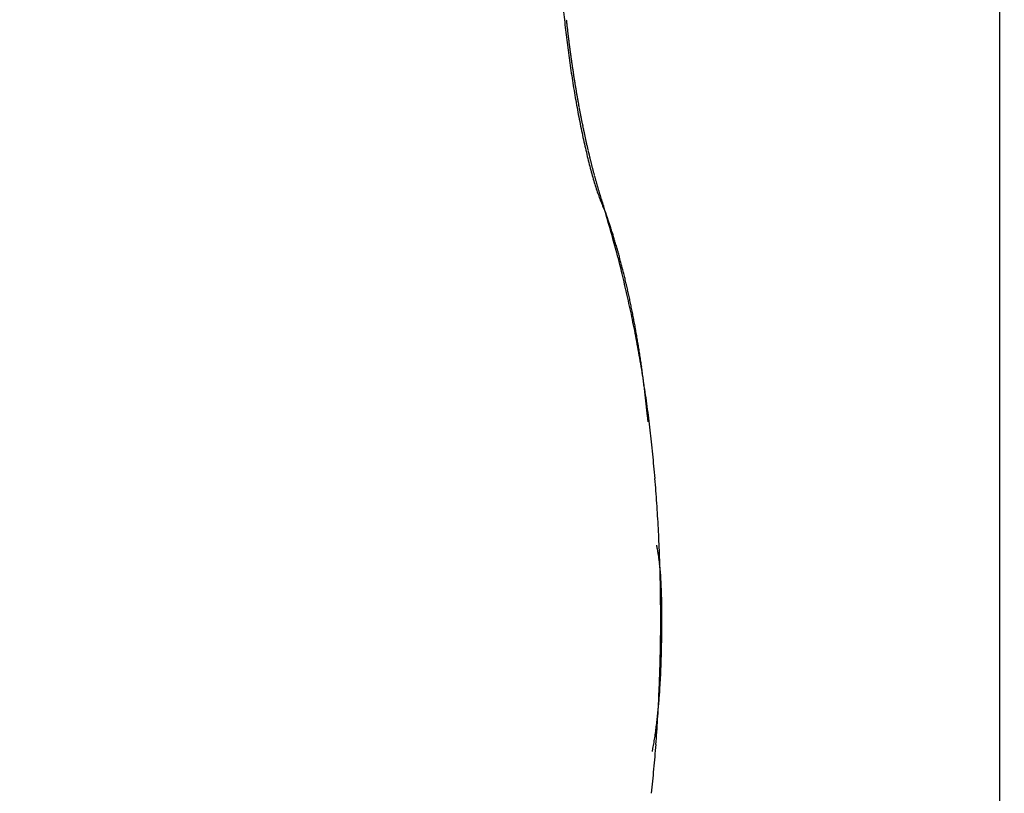
# Model space of a CAD drawing. Units: millimetres. Extents: x -4115 to 7235, y -3641 to 7411.
# Drawn here: x 5897 to 5899, y -169 to -168 of the extents above; entities that cross this region are included whole.
import ezdxf

# ---------------------------------------------------------------- set-up
doc = ezdxf.new("R2010")
doc.units = ezdxf.units.MM
doc.header["$MEASUREMENT"] = 0
for name, color, linetype in [('dimension-Bemassung', 5, 'Continuous'), ('hatching-Schraffur', 1, 'Continuous'), ('outline-Körperkante', 7, 'Continuous')]:
    doc.layers.add(name, color=color, linetype=linetype)

# ---------------------------------------------------------------- blocks, each defined once
blk = doc.blocks.new('WinDrive2201_Drive')
at = {"layer": 'outline-Körperkante'}
for p, q in [((-18, -51.497), (-18, -15.497)), ((-18.656, -33.823), (-18.6593, -33.8161)), ((-18.656, -33.823), (-18.6565, -33.8213)), ((-18.5844, -34.1746), (-18.5854, -34.1642)), ((-18.5614, -34.5001), (-18.5614, -34.4969)), ((-18.5635, -34.5001), (-18.5634, -34.5001)), ((-18.5771, -34.7224), (-18.5762, -34.7174))]:
    blk.add_line(p, q, dxfattribs=at)
for centre, radius, start, end in [((-16.5445, -33.2689), 2.1916, 185.7612, 186.2076), ((-16.5427, -33.2694), 2.1934, 186.1909, 186.6375), ((-16.6704, -33.2886), 2.0613, 186.0527, 186.139), ((-16.6773, -33.2851), 2.0549, 186.2562, 186.3426), ((-16.671, -33.2816), 2.0614, 186.4191, 186.5055), ((-16.6721, -33.2849), 2.06, 186.419, 186.5055), ((-16.5538, -33.2711), 2.1821, 186.6262, 187.0753), ((-16.6732, -33.2881), 2.0585, 186.419, 186.5055), ((-16.6816, -33.2849), 2.0505, 186.6233, 186.71), ((-16.6769, -33.2816), 2.0556, 186.7848, 186.8715), ((-16.6795, -33.285), 2.0526, 186.7847, 186.8716), ((-16.6888, -33.2885), 2.043, 186.8066, 186.8936), ((-16.5814, -33.2734), 2.1545, 187.106, 187.5602), ((-16.6855, -33.2854), 2.0466, 186.9673, 187.0545), ((-16.6955, -33.289), 2.0363, 186.9898, 187.0771), ((-16.6995, -33.2861), 2.0326, 187.1728, 187.2603), ((-16.7037, -33.2897), 2.0281, 187.1727, 187.2604), ((-16.7084, -33.2869), 2.0237, 187.3556, 187.4436), ((-16.6265, -33.2802), 2.1089, 187.537, 187.9993), ((-16.7198, -33.2907), 2.012, 187.3793, 187.4675), ((-16.7188, -33.2881), 2.0133, 187.5382, 187.6267), ((-16.7308, -33.2919), 2.0009, 187.5625, 187.6512), ((-16.7369, -33.2959), 1.9943, 187.5624, 187.6514), ((-16.7496, -33.2934), 1.982, 187.7706, 187.8599), ((-16.7568, -33.2911), 1.9753, 187.9542, 188.0438), ((-16.6714, -33.2874), 2.0634, 187.9762, 188.4466), ((-16.7599, -33.2947), 1.9717, 187.9541, 188.0439), ((-16.7588, -33.2977), 1.9723, 187.9541, 188.0439), ((-16.7649, -33.2943), 1.9668, 188.1641, 188.2539), ((-16.7702, -33.2973), 1.9611, 188.1907, 188.2805), ((-16.764, -33.3004), 1.9668, 188.1641, 188.2539), ((-16.725, -33.2942), 2.0094, 188.4778, 188.9576), ((-16.7704, -33.2972), 1.9609, 188.3752, 188.465), ((-16.7778, -33.294), 1.9541, 188.5875, 188.6774), ((-16.7785, -33.3036), 1.9519, 188.4026, 188.4925), ((-16.7867, -33.2943), 1.9452, 188.8009, 188.8909), ((-16.7883, -33.304), 1.9422, 188.6155, 188.7057), ((-16.7898, -33.3053), 1.9437, 188.9341, 189.4256), ((-16.7909, -33.3011), 1.9401, 188.8008, 188.8911), ((-16.8059, -33.2982), 1.9257, 189.0451, 189.1355), ((-16.803, -33.3018), 1.928, 189.0153, 189.1059), ((-16.8188, -33.3054), 1.9119, 189.0748, 189.1655), ((-16.8229, -33.3029), 1.9082, 189.2614, 189.3524), ((-16.8269, -33.3066), 1.9037, 189.2613, 189.3525), ((-16.8664, -33.3181), 1.866, 189.4207, 189.9268), ((-16.8444, -33.3104), 1.8858, 189.3227, 189.4142), ((-16.8491, -33.308), 1.8815, 189.5103, 189.602), ((-16.861, -33.312), 1.8691, 189.5418, 189.6338), ((-16.8665, -33.316), 1.8631, 189.5417, 189.634), ((-16.8791, -33.3139), 1.8509, 189.7621, 189.8548), ((-16.9663, -33.3372), 1.7643, 189.877, 190.4045), ((-16.8915, -33.3181), 1.838, 189.7946, 189.8876), ((-16.9048, -33.3162), 1.8253, 190.017, 190.1105), ((-16.9177, -33.3204), 1.8118, 190.0506, 190.1444), ((-16.9318, -33.3249), 1.7972, 190.0844, 190.1786), ((-16.94, -33.3233), 1.7893, 190.2748, 190.3695), ((-16.9536, -33.3277), 1.7752, 190.3094, 190.4046), ((-17.0832, -33.3582), 1.6456, 190.4193, 190.9745), ((-16.9651, -33.3316), 1.7632, 190.3443, 190.4398), ((-16.9756, -33.3295), 1.7533, 190.5718, 190.6675), ((-16.9887, -33.3327), 1.7398, 190.6443, 190.7401), ((-16.9918, -33.3362), 1.7361, 190.6442, 190.7402), ((-16.9942, -33.3396), 1.7331, 190.6441, 190.7403), ((-17.0099, -33.3374), 1.7181, 190.9121, 191.0086), ((-17.2131, -33.3845), 1.513, 190.9352, 191.5263), ((-17.0183, -33.3408), 1.7091, 190.9498, 191.0464), ((-17.0283, -33.3386), 1.6998, 191.1833, 191.2802), ((-17.0371, -33.3421), 1.6904, 191.2222, 191.3193), ((-17.0474, -33.3459), 1.6796, 191.2612, 191.3586), ((-17.0567, -33.3495), 1.6698, 191.3006, 191.3982), ((-17.0688, -33.3478), 1.6582, 191.5381, 191.6361), ((-17.3531, -33.414), 1.3699, 191.4873, 192.1231), ((-17.082, -33.3522), 1.6445, 191.5785, 191.6771), ((-17.0962, -33.3568), 1.6296, 191.6192, 191.7183), ((-17.1099, -33.3613), 1.6153, 191.6602, 191.7598), ((-17.1303, -33.3603), 1.5955, 191.9443, 192.0445), ((-17.1388, -33.365), 1.5862, 191.944, 192.0448), ((-17.4978, -33.4466), 1.2216, 192.0521, 192.7446), ((-17.154, -33.3699), 1.5704, 191.9865, 192.0879), ((-17.1742, -33.369), 1.5508, 192.2754, 192.3775), ((-17.1899, -33.374), 1.5344, 192.3194, 192.4223), ((-17.2051, -33.379), 1.5185, 192.3638, 192.4673), ((-17.2208, -33.384), 1.5021, 192.4085, 192.5128), ((-17.2407, -33.3888), 1.4816, 192.4992, 192.6042), ((-17.2558, -33.3883), 1.467, 192.7514, 192.8571), ((-17.6445, -33.4804), 1.071, 192.7095, 193.4724), ((-17.2698, -33.393), 1.4523, 192.7981, 192.9045), ((-17.2849, -33.398), 1.4364, 192.8451, 192.9524), ((-17.2995, -33.4029), 1.4211, 192.8925, 193.0005), ((-17.3203, -33.4028), 1.4009, 193.1984, 193.3073), ((-17.3404, -33.4077), 1.3803, 193.2975, 193.4071), ((-17.3509, -33.413), 1.3687, 193.297, 193.4076), ((-17.7888, -33.5163), 0.9224, 193.3973, 194.25), ((-17.9288, -33.5534), 0.7775, 194.1358, 195.1022), ((-17.3713, -33.4181), 1.3478, 193.3975, 193.509), ((-17.3873, -33.4234), 1.331, 193.448, 193.5605), ((-17.4076, -33.4234), 1.3112, 193.7654, 193.8788), ((-17.4233, -33.4287), 1.2947, 193.8178, 193.9322), ((-17.443, -33.4338), 1.2744, 193.9244, 194.0398), ((-17.4587, -33.4391), 1.2579, 193.978, 194.0945), ((-18.0589, -33.59), 0.6424, 194.9727, 196.0853), ((-17.4787, -33.4443), 1.2372, 194.0871, 194.2045), ((-17.4948, -33.4498), 1.2203, 194.1419, 194.2605), ((-17.5102, -33.4503), 1.2052, 194.4175, 194.5373), ((-17.5314, -33.4559), 1.1833, 194.5314, 194.6525), ((-17.5518, -33.466), 1.161, 194.4236, 194.5459), ((-17.5685, -33.4671), 1.1446, 194.7053, 194.829), ((-17.5892, -33.4681), 1.1243, 195.0493, 195.1744), ((-18.1766, -33.6249), 0.5196, 195.9849, 197.2831), ((-17.6056, -33.4783), 1.1058, 194.8832, 195.0098), ((-17.6296, -33.4837), 1.0812, 195.0662, 195.1942), ((-17.641, -33.4893), 1.0687, 195.0655, 195.1949), ((-17.6648, -33.4902), 1.0456, 195.4844, 195.6152), ((-17.6805, -33.4959), 1.0289, 195.5482, 195.6806), ((-17.6997, -33.5056), 1.0078, 195.4441, 195.5781), ((-17.7198, -33.5071), 0.988, 195.8103, 195.9459), ((-18.2843, -33.6606), 0.4062, 196.9834, 198.5415), ((-17.735, -33.5126), 0.9719, 195.8767, 196.0141), ((-18.3802, -33.6946), 0.3045, 198.2306, 200.1596), ((-17.755, -33.5184), 0.9511, 196.0121, 196.1512), ((-17.774, -33.5239), 0.9314, 196.1497, 196.2907), ((-17.7937, -33.5297), 0.9108, 196.2896, 196.4325), ((-17.8126, -33.5353), 0.8911, 196.4319, 196.5768), ((-17.8276, -33.5409), 0.8751, 196.5035, 196.6504), ((-17.8486, -33.5461), 0.8535, 196.724, 196.8727), ((-17.865, -33.5522), 0.836, 196.7979, 196.949), ((-18.4539, -33.7233), 0.2255, 199.7571, 202.152), ((-17.8905, -33.5588), 0.8097, 197.0257, 197.1797), ((-17.8998, -33.5591), 0.8007, 197.3552, 197.5104), ((-17.9009, -33.5631), 0.7985, 197.2611, 197.4152), ((-17.9449, -33.5757), 0.7528, 197.4992, 197.6605), ((-18.5067, -33.7462), 0.1679, 201.71, 204.6165), ((-18.0151, -33.5992), 0.6788, 197.5729, 197.7509), ((-17.959, -33.5801), 0.7379, 197.8317, 197.9933), ((-17.5895, -33.4593), 1.1267, 198.031, 198.1359), ((-18.0606, -33.6143), 0.6308, 198.0769, 198.2633), ((-18.4028, -33.7288), 0.27, 197.9515, 198.3804), ((-17.7453, -33.5072), 0.9637, 198.5561, 198.6753), ((-18.7836, -33.86), 0.1329, 18.5479, 19.4098), ((-18.7403, -33.8469), 0.0876, 18.1666, 19.445), ((-18.7543, -33.8507), 0.1021, 16.7418, 17.7818), ((-20.6025, -34.4969), 2.0598, 18.617, 19.0955), ((-23.2075, -35.1324), 4.7361, 15.5486, 16.0494), ((-19.4074, -34.099), 0.8002, 17.9887, 18.936), ((-19.5345, -34.1415), 0.9342, 17.5242, 18.0601), ((-20.3311, -34.3449), 1.7539, 14.9187, 15.951), ((-21.4594, -34.7217), 2.9447, 16.8773, 17.0121), ((-19.7639, -34.208), 1.1731, 16.5321, 16.909), ((-19.5734, -34.1541), 0.9751, 16.1975, 16.6833), ((-19.7513, -34.2058), 1.1604, 15.792, 16.1952), ((-19.8722, -34.2376), 1.2854, 15.3281, 15.6899), ((-20.4526, -34.3786), 1.88, 14.3346, 14.9589), ((-19.8229, -34.2255), 1.2346, 15.0091, 15.3914), ((-19.8213, -34.2244), 1.2327, 14.5915, 14.9795), ((-23.7217, -35.1669), 5.2427, 13.6615, 13.8358), ((-19.8703, -34.2363), 1.2832, 14.1781, 14.5542), ((-19.9054, -34.2465), 1.3197, 13.8685, 14.2368), ((-20.7616, -34.4468), 2.1963, 13.1845, 13.6455), ((-19.9239, -34.2502), 1.3386, 13.4635, 13.8299), ((-19.9491, -34.2554), 1.3643, 13.0667, 13.4295), ((-20.3624, -34.3617), 1.7882, 12.8426, 13.4471), ((-19.978, -34.2629), 1.3942, 12.7416, 13.0999), ((-20.0063, -34.2689), 1.423, 12.3731, 12.727), ((-20.6121, -34.4167), 2.0438, 12.2731, 12.7912), ((-20.0343, -34.2757), 1.4519, 12.0457, 12.3962), ((-20.0619, -34.2797), 1.4797, 11.6264, 11.9729), ((-20.763, -34.4488), 2.1982, 11.7802, 12.2559), ((-20.0881, -34.2865), 1.5067, 11.3377, 11.6807), ((-20.1199, -34.292), 1.539, 10.9677, 11.3069), ((-20.6411, -34.4215), 2.0732, 11.2195, 11.7293), ((-20.1462, -34.297), 1.5658, 10.628, 10.964), ((-20.6003, -34.4162), 2.0322, 10.7698, 11.2944), ((-20.1751, -34.3024), 1.5952, 10.2937, 10.6261), ((-20.2054, -34.3073), 1.6258, 9.9428, 10.2721), ((-20.233, -34.3125), 1.6539, 9.6298, 9.9557), ((-20.6424, -34.4221), 2.0747, 10.1978, 10.7137), ((-20.2637, -34.3172), 1.685, 9.2909, 9.6139), ((-20.2935, -34.3223), 1.7153, 8.9777, 9.2974), ((-20.6753, -34.4288), 2.1082, 9.7086, 10.2191), ((-20.3211, -34.3251), 1.7429, 8.6103, 8.9272), ((-20.3532, -34.3319), 1.7757, 8.3564, 8.6702), ((-20.6853, -34.4307), 2.1184, 9.2014, 9.7133), ((-20.383, -34.3345), 1.8056, 7.991, 8.3023), ((-20.4137, -34.3393), 1.8366, 7.6972, 8.0055), ((-20.7087, -34.4338), 2.142, 8.6738, 9.184), ((-20.4416, -34.3436), 1.8648, 7.4075, 7.7134), ((-20.475, -34.3483), 1.8986, 7.1151, 7.4181), ((-20.7401, -34.438), 2.1736, 8.1506, 8.6574), ((-20.5068, -34.3508), 1.9304, 6.7712, 7.0717), ((-20.5347, -34.3532), 1.9584, 6.4458, 6.7439), ((-20.5602, -34.3586), 1.9844, 6.2227, 6.5193), ((-20.7895, -34.4454), 2.2236, 7.6588, 8.1588), ((-20.601, -34.3598), 2.0251, 5.8393, 6.1323), ((-20.6523, -34.366), 2.0767, 5.5776, 5.8654), ((-20.8454, -34.4532), 2.2801, 7.1726, 7.665), ((-20.9149, -34.4598), 2.3499, 6.6396, 7.1219), ((-20.9917, -34.469), 2.4272, 6.1741, 6.6456), ((-21.0625, -34.477), 2.4985, 5.7198, 6.1821), ((-21.1251, -34.4814), 2.5612, 5.2224, 5.677), ((-21.1843, -34.4875), 2.6207, 4.7907, 5.2384), ((-21.2364, -34.4903), 2.6728, 4.3142, 4.7561), ((-21.2839, -34.4949), 2.7205, 3.9006, 4.3375), ((-21.323, -34.4963), 2.7596, 3.4404, 3.8734), ((-21.3573, -34.4972), 2.7939, 2.9862, 3.4159), ((-21.3853, -34.5002), 2.822, 2.5902, 3.0177), ((-19.2144, -34.5051), 0.6566, 10.4556, 11.0222), ((-21.4044, -34.5002), 2.8411, 2.1482, 2.574), ((-18.8144, -34.4332), 0.2502, 9.746, 10.8843), ((-18.8628, -34.4412), 0.2992, 9.0639, 9.687), ((-19.7433, -34.5727), 1.1894, 8.5139, 8.6366), ((-18.9546, -34.4536), 0.3919, 7.9528, 8.3649), ((-21.417, -34.5), 2.8537, 1.7082, 2.1335), ((-18.8839, -34.4456), 0.3207, 7.7536, 8.2913), ((-18.9596, -34.4547), 0.3969, 7.1508, 7.5787), ((-19.0122, -34.4624), 0.4501, 6.9152, 7.286), ((-18.9991, -34.4585), 0.4367, 6.2326, 6.6195), ((-19.0021, -34.46), 0.4397, 5.9976, 6.3842), ((-19.0311, -34.4644), 0.4691, 5.797, 6.1605), ((-21.4242, -34.501), 2.861, 1.2983, 1.7236), ((-19.0542, -34.4647), 0.4921, 5.212, 5.5594), ((-19.0717, -34.4658), 0.5096, 4.8182, 5.1545), ((-19.0907, -34.4685), 0.5288, 4.6169, 4.9421), ((-19.1159, -34.4698), 0.5541, 4.2285, 4.5397), ((-19.14, -34.4707), 0.5782, 3.8414, 4.1404), ((-19.1674, -34.4735), 0.6056, 3.6457, 3.9321), ((-21.4214, -34.4992), 2.8581, 0.8372, 1.2637), ((-19.1944, -34.474), 0.6326, 3.2623, 3.5372), ((-19.2268, -34.4767), 0.6651, 3.0696, 3.3318), ((-19.2563, -34.4791), 0.6947, 2.8873, 3.1383), ((-19.2965, -34.4792), 0.7348, 2.5001, 2.739), ((-19.3314, -34.4813), 0.7698, 2.3187, 2.5466), ((-21.4156, -34.5015), 2.8523, 0.4585, 0.8864), ((-19.3765, -34.4836), 0.815, 2.1304, 2.3464), ((-19.4214, -34.4827), 0.8598, 1.7569, 1.9623), ((-19.4761, -34.4845), 0.9145, 1.5715, 1.7652), ((-19.5278, -34.4891), 0.9663, 1.5767, 1.76), ((-19.5955, -34.4874), 1.034, 1.2076, 1.3795), ((-21.4007, -34.5), 2.8375, 0.0001, 0.4302), ((-19.6638, -34.4884), 1.1023, 1.0244, 1.1861), ((-19.7456, -34.4931), 1.1842, 1.03, 1.1805), ((-19.8302, -34.4897), 1.2687, 0.6667, 0.8071), ((-19.9456, -34.4943), 1.3842, 0.6699, 0.7991), ((-20.0597, -34.494), 1.4983, 0.4893, 0.609), ((-20.1951, -34.4984), 1.6337, 0.4943, 0.604), ((-20.381, -34.4975), 1.8196, 0.3155, 0.4144), ((-20.6952, -34.4958), 2.1337, 0.1403, 0.2246), ((-20.8164, -34.4922), 2.2549, 359.9601, 0.0399), ((-20.7007, -34.5021), 2.1393, 0.1404, 0.2245), ((-18.552, -34.6467), 0.1471, 94.3733, 94.4241), ((-21.4005, -34.5), 2.8373, 359.5697, 0.0001), ((-18.5632, -34.6366), 0.1366, 89.9727, 90.0273), ((-18.563, -34.6267), 0.1267, 89.9706, 90.0294), ((-18.5629, -34.6087), 0.1087, 89.9684, 90.0316), ((-18.5544, -34.592), 0.0924, 95.1602, 95.2287), ((-18.5627, -34.5849), 0.0849, 89.9629, 90.0371), ((-18.5626, -34.5779), 0.0778, 89.9595, 90.0405), ((-18.5625, -34.5649), 0.0649, 89.9558, 90.0442), ((-18.5624, -34.5531), 0.0531, 89.9514, 90.0486), ((-18.5623, -34.5483), 0.0483, 89.9466, 90.0534), ((-18.5574, -34.5435), 0.0437, 96.2809, 96.3995), ((-18.5621, -34.5348), 0.0348, 89.9341, 90.0659), ((-18.562, -34.5309), 0.0309, 89.9259, 90.0741), ((-18.562, -34.524), 0.024, 89.9164, 90.0836), ((-18.5619, -34.5181), 0.0181, 89.9048, 90.0952), ((-18.5618, -34.5186), 0.0185, 89.8918, 90.1082), ((-18.5618, -34.5113), 0.0113, 89.8732, 90.1268), ((-18.5636, -34.5114), 0.0115, 80.3861, 80.6892), ((-18.5617, -34.5065), 0.0065, 89.8236, 90.1764), ((-18.5616, -34.5073), 0.00727, 89.803, 90.197), ((-18.5616, -34.5033), 0.00323, 89.7338, 90.2662), ((-18.5615, -34.5028), 0.00279, 89.5892, 90.4108), ((-18.5615, -34.5014), 0.00134, 89.5726, 90.4274), ((-18.5631, -34.5048), 0.00507, 71.3864, 71.7437), ((-18.5615, -34.5007), 0.000655, 89.1258, 90.8742), ((-18.5615, -34.5001), 0.0000817, 86.4907, 93.5093), ((-23.5953, -34.4954), 5.0339, 359.7952, 359.9471), ((-20.4144, -34.5112), 1.8529, 359.6175, 359.9323), ((-18.5615, -34.5001), 0.000116, 57.9274, 68.9425), ((-21.4107, -34.4999), 2.8475, 359.1399, 359.5683), ((-20.4657, -34.5124), 1.9042, 359.4661, 359.6644), ((-21.4128, -34.4997), 2.8495, 358.7088, 359.1365), ((-20.2465, -34.516), 1.685, 358.946, 359.1507), ((-20.6653, -34.5084), 2.1039, 359.1144, 359.2689), ((-23.2498, -34.4686), 4.6887, 359.1854, 359.248), ((-20.2967, -34.5166), 1.7352, 358.4204, 358.6116), ((-20.4593, -34.5096), 1.8978, 358.5207, 358.6946), ((-20.4021, -34.5154), 1.8406, 358.8351, 359.0178), ((-21.4074, -34.4995), 2.8441, 358.2745, 358.7021), ((-20.1144, -34.5222), 1.5528, 357.8022, 358.0145), ((-20.1606, -34.5204), 1.599, 358.0106, 358.2174), ((-20.2019, -34.5192), 1.6403, 358.2198, 358.4225), ((-21.3937, -34.4994), 2.8304, 357.8369, 358.2655), ((-19.9432, -34.5307), 1.3814, 357.1697, 357.4064), ((-19.9952, -34.5252), 1.4335, 357.283, 357.5119), ((-20.0476, -34.525), 1.4859, 357.5908, 357.812), ((-21.3773, -34.5009), 2.814, 357.4239, 357.8539), ((-19.8005, -34.5362), 1.2385, 356.3122, 356.5732), ((-19.8465, -34.5349), 1.2846, 356.6377, 356.8905), ((-19.8963, -34.5337), 1.3344, 356.9551, 357.1993), ((-21.35, -34.5014), 2.7867, 356.9771, 357.4096), ((-19.672, -34.5462), 1.1097, 355.5362, 355.824), ((-19.7154, -34.544), 1.1532, 355.8699, 356.1483), ((-19.7556, -34.5422), 1.1933, 356.1933, 356.4633), ((-19.5591, -34.5577), 0.9962, 354.7322, 355.0486), ((-19.5951, -34.5531), 1.0325, 354.9711, 355.2779), ((-19.635, -34.5504), 1.0725, 355.3105, 355.6074), ((-19.4567, -34.5673), 0.8934, 353.6954, 354.0437), ((-21.3198, -34.5036), 2.7564, 356.5539, 356.9894), ((-19.489, -34.5638), 0.9259, 354.0371, 354.3743), ((-19.5223, -34.5607), 0.9593, 354.3863, 354.7132), ((-19.3628, -34.5783), 0.7988, 352.5905, 352.9729), ((-19.393, -34.5745), 0.8293, 352.9675, 353.3384), ((-21.2805, -34.5051), 2.7171, 356.0958, 356.5356), ((-19.4226, -34.5707), 0.8592, 353.3158, 353.6748), ((-19.2793, -34.5907), 0.7145, 351.4433, 351.8631), ((-19.3061, -34.5865), 0.7416, 351.8354, 352.2426), ((-19.3335, -34.5825), 0.7693, 352.222, 352.6172), ((-21.2359, -34.5097), 2.6723, 355.6842, 356.1288), ((-19.2046, -34.603), 0.6388, 350.1422, 350.6035), ((-19.2215, -34.5994), 0.656, 350.5308, 350.9821), ((-19.2532, -34.5953), 0.688, 351.062, 351.4959), ((-19.1961, -34.6036), 0.6303, 349.604, 350.0676), ((-21.1855, -34.5125), 2.6219, 355.2119, 355.6624), ((-21.1301, -34.5172), 2.5663, 354.7568, 355.214), ((-21.0672, -34.5241), 2.503, 354.3177, 354.7829), ((-21.0023, -34.5306), 2.4377, 353.8432, 354.3172)]:
    blk.add_arc(centre, radius, start, end, dxfattribs=at)
blk = doc.blocks.new('Antreibsquerschnitt WinDrive 2201_MF')
at = {"layer": 'hatching-Schraffur'}
h = blk.add_hatch(dxfattribs=at)
h.set_pattern_fill('ANSI31', color=256, scale=0.5, style=0)
h.set_pattern_definition([(45, (0, 0), (-1.122532, 1.122532), [])])
h.paths.add_polyline_path([(9.506, -20.866), (9.006, -20), (9.506, -19.134), (9.506, -4.5), (39.0518, -4.5, -0.332369), (41.9289, -6.65), (43.85, -6.65, -0.414214), (46, -4.5), (56.4631, -4.5, -0.382162), (59.4447, -7.1687), (59.5616, -8.2209, 0.382162), (61.5494, -10), (67, -10), (67, -3), (64.7, -3), (64.7, -7.5), (62.5, -7.5), (62, -3), (62, -1), (60, -1), (60, 0), (0, 0), (0, -3), (0.5, -7), (2.3, -7), (2.306, -3), (5.006, -3), (5.006, -35.6736), (5.006, -50.6801, 0.176327), (6.1757, -53.8941), (6.7673, -54.599, -0.339454), (6.8204, -55.8154), (5.7357, -57.3645, 0.459471), (5.8562, -57.8035), (11.4531, -60.4134, 0.107142), (13.006, -60.75), (13.006, -59.15, -1.208029), (13.795, -55), (18.4667, -55, 0.57735), (19.506, -55), (23.506, -55, 0.411525), (24.3208, -55.2223), (29.506, -52.2287), (29.506, -50), (23.9555, -50, 0.816497), (19.0565, -50), (12.506, -50), (12.506, -49), (9.506, -49), (9.506, -35.866), (9.006, -35), (9.506, -34.134)])
h.paths.add_polyline_path([(43.85, -6.65), (41.9289, -6.65, -0.041408), (42.0296, -7.1357, 0.378993), (46, -10.65), (46, -8.8, -0.414214)], flags=16)
h.paths.add_polyline_path([(48.8067, -9.5), (50, -9.5), (50, -7.5), (47.9748, -7.5, -0.299597), (46, -8.8), (46, -10.65, 0.196923)], flags=17)
h.paths.add_polyline_path([(14.8123, -58.1661, -0.254686), (13.006, -59.15), (13.006, -60.75, 0.254686), (16.1565, -59.0339, 1)], flags=17)
at = {"layer": 'outline-Körperkante'}
blk.add_blockref('WinDrive2201_Drive', (64.7, -3), dxfattribs=at)
blk = doc.blocks.new('WD_Seitenriss_LR22B_EB-ER-EL_MF_Sturz')
at = {"layer": 'dimension-Bemassung'}
blk.add_blockref('Antreibsquerschnitt WinDrive 2201_MF', (0, 100), dxfattribs=at)

msp = doc.modelspace()

# ---------------------------------------------------------------- block references
at = {"layer": 'dimension-Bemassung'}
msp.add_blockref('WD_Seitenriss_LR22B_EB-ER-EL_MF_Sturz', (5852.2781, -231.2263), dxfattribs=at)

doc.saveas('drawing.dxf')
